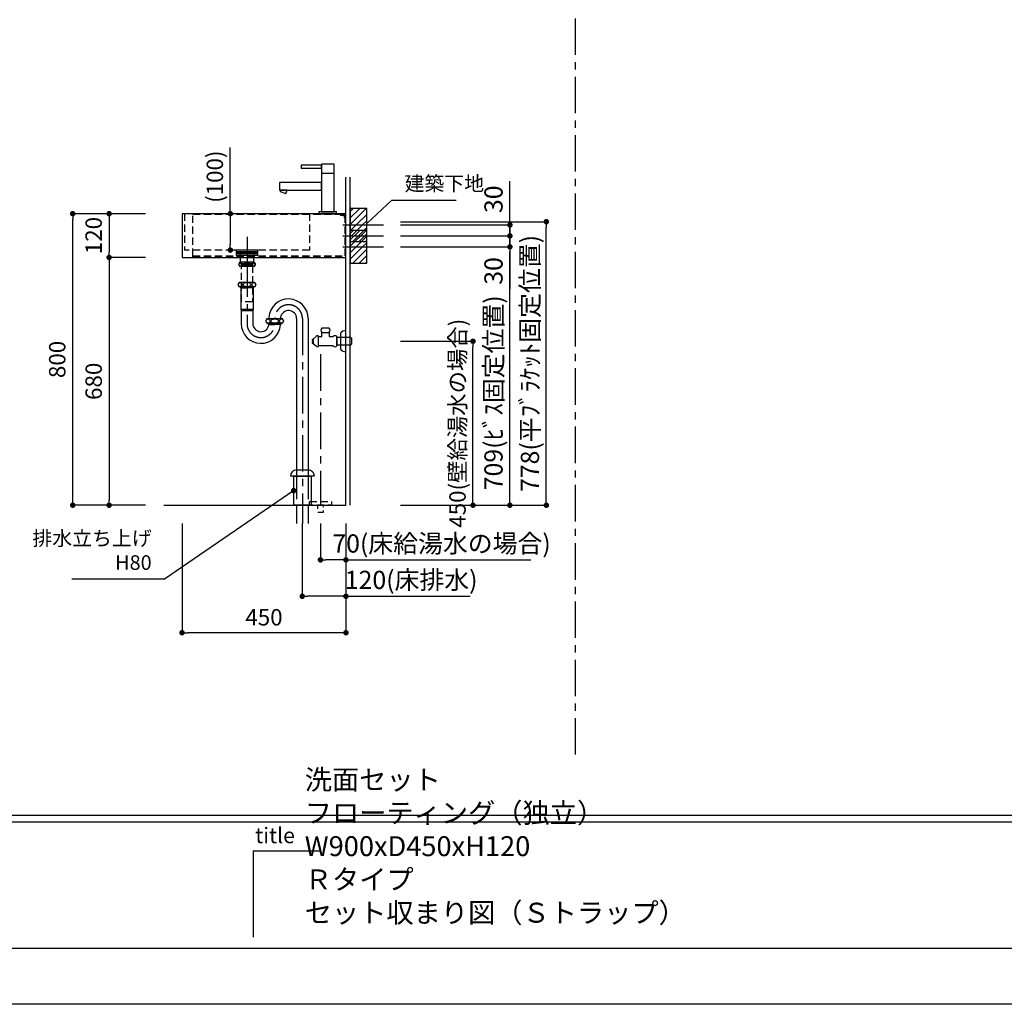
# Model space of a CAD drawing. Extents: x -99521 to 7275, y 35614 to 111202.
# Drawn here: x -97267 to -94564, y 105814 to 108516 of the extents above; entities that cross this region are included whole.
import ezdxf

# ---------------------------------------------------------------- set-up
doc = ezdxf.new("R2010")
doc.units = 0
doc.header["$LTSCALE"] = 80
doc.header["$MEASUREMENT"] = 0
doc.header["$PDSIZE"] = -5
doc.linetypes.add('CENTER', pattern=[2, 1.25, -0.25, 0.25, -0.25])
doc.linetypes.add('HIDDEN', pattern=[0.375, 0.25, -0.125])
doc.layers.get('0').update_dxf_attribs({"linetype": 'CONTINUOUS'})
doc.layers.get('DEFPOINTS').update_dxf_attribs({"linetype": 'CONTINUOUS'})
for name, color, linetype in [('1', 7, 'CONTINUOUS'), ('2HOJOSEN', 21, 'CONTINUOUS'), ('4給排水', 7, 'CONTINUOUS'), ('4給水', 7, 'CONTINUOUS'), ('図枠', 7, 'CONTINUOUS'), ('壁', 4, 'CONTINUOUS')]:
    doc.layers.add(name, color=color, linetype=linetype)
doc.styles.add('MEIRYO_UI', font='meiryo.ttc', dxfattribs={"bigfont": 'Meiryo UI'})
doc.styles.get("Standard").update_dxf_attribs({"font": 'txt.shx', "bigfont": 'extfont.shx'})
doc.styles.add('TATENAGA', font='txt.shx', dxfattribs={"width": 0.8, "bigfont": 'extfont'})
doc.dimstyles.new('DIMSHORT', dxfattribs={"dimtxt": 50, "dimasz": 15, "dimexe": 0, "dimexo": 0, "dimgap": 20, "dimtad": 1, "dimtxsty": 'TATENAGA', "dimblk1": 'DOT', "dimblk2": 'DOT', "dimsah": 1, "dimcen": 0.09, "dimazin": 3, "dimtfac": 1, "dimtofl": 0, "dimtmove": 0, "dimatfit": 3, "dimtolj": 1, "dimtzin": 0})
doc.dimstyles.get("Standard").update_dxf_attribs({"dimscale": 0, "dimtxt": 50, "dimasz": 15, "dimexe": 0, "dimexo": 0, "dimgap": 20, "dimtad": 1, "dimtxsty": 'STANDARD', "dimblk1": 'DOT', "dimblk2": 'DOT', "dimsah": 1, "dimcen": 0.09, "dimazin": 3, "dimtfac": 1, "dimtmove": 0, "dimatfit": 3, "dimtolj": 1, "dimtzin": 0})
pattern_1 = [(45, (-71374.952, 82927.894), (-8.8388348, 8.8388348), [])]
pattern_2 = [(45, (-71374.952, 82867.894), (-8.8388348, 8.8388348), [])]

# ---------------------------------------------------------------- blocks, each defined once
blk = doc.blocks.new('_DOT')
at = {"color": 0, "linetype": 'BYBLOCK'}
blk.add_line((-0.5, 0), (-1, 0), dxfattribs=at)
at = {"color": 0, "linetype": 'BYBLOCK', "const_width": 0.5}
blk.add_lwpolyline([(-0.25, 0, 1), (0.25, 0, 1)], format="xyb", close=True, dxfattribs=at)
blk = doc.blocks.new('*D26313')
at = {"color": 0}
for p, q in [((-96821.1, 107133.3), (-96821.1, 106833.3)), ((-96371.1, 107133.3), (-96371.1, 106833.3)), ((-96386.1, 106833.3), (-96806.1, 106833.3))]:
    blk.add_line(p, q, dxfattribs=at)
at = {"layer": 'DEFPOINTS', "color": 0}
for p in [(-96821.1, 107133.3), (-96371.1, 107133.3), (-96821.1, 106833.3)]:
    blk.add_point(p, dxfattribs=at)
at = {"color": 0, "xscale": 15, "yscale": 15, "zscale": 15, "rotation": 180}
blk.add_blockref('_DOT', (-96821.1, 106833.3), dxfattribs=at)
at = {"color": 0, "xscale": 15, "yscale": 15, "zscale": 15}
blk.add_blockref('_DOT', (-96371.1, 106833.3), dxfattribs=at)
at = {"color": 0, "linetype": 'CONTINUOUS', "insert": (-96596.1, 106875.8), "char_height": 45, "attachment_point": 5, "style": 'TATENAGA'}
blk.add_mtext('\\A1;450', dxfattribs=at)
blk = doc.blocks.new('DOT')
at = {"layer": '1', "color": 0, "linetype": 'BYBLOCK'}
blk.add_line((-0.5, 0), (-1, 0), dxfattribs=at)
at = {"layer": '1', "color": 0, "linetype": 'BYBLOCK', "const_width": 0.5}
blk.add_lwpolyline([(-0.25, 0, 1), (0.25, 0, 1)], format="xyb", close=True, dxfattribs=at)
blk = doc.blocks.new('*D26314')
at = {"color": 0}
for p, q in [((-96921.1, 107983.3), (-97121.1, 107983.3)), ((-97121.1, 107198.3), (-97121.1, 107968.3)), ((-96921.1, 107183.3), (-97121.1, 107183.3))]:
    blk.add_line(p, q, dxfattribs=at)
at = {"layer": 'DEFPOINTS', "color": 0}
for p in [(-97121.1, 107983.3), (-96921.1, 107983.3), (-96921.1, 107183.3)]:
    blk.add_point(p, dxfattribs=at)
at = {"color": 0, "xscale": 15, "yscale": 15, "zscale": 15}
for p, rotation in [((-97121.1, 107983.3), 90), ((-97121.1, 107183.3), 270)]:
    blk.add_blockref('_DOT', p, dxfattribs=dict(at, rotation=rotation))
at = {"color": 0, "linetype": 'CONTINUOUS', "insert": (-97163.6, 107583.3), "char_height": 45, "attachment_point": 5, "rotation": 90, "style": 'TATENAGA'}
blk.add_mtext('\\A1;800', dxfattribs=at)
blk = doc.blocks.new('*D26315')
at = {"color": 0}
for p, q in [((-96921.1, 107983.3), (-97021.1, 107983.3)), ((-97021.1, 107968.3), (-97021.1, 107878.3)), ((-96921.1, 107863.3), (-97021.1, 107863.3))]:
    blk.add_line(p, q, dxfattribs=at)
at = {"layer": 'DEFPOINTS', "color": 0}
for p in [(-96921.1, 107983.3), (-97021.1, 107863.3), (-96921.1, 107863.3)]:
    blk.add_point(p, dxfattribs=at)
at = {"color": 0, "xscale": 15, "yscale": 15, "zscale": 15}
for p, rotation in [((-97021.1, 107983.3), 90), ((-97021.1, 107863.3), 270)]:
    blk.add_blockref('_DOT', p, dxfattribs=dict(at, rotation=rotation))
at = {"color": 0, "linetype": 'CONTINUOUS', "insert": (-97063.6, 107923.3), "char_height": 45, "attachment_point": 5, "rotation": 90, "style": 'TATENAGA'}
blk.add_mtext('\\A1;120', dxfattribs=at)
blk = doc.blocks.new('*D26316')
at = {"color": 0}
for p, q in [((-96921.1, 107863.3), (-97021.1, 107863.3)), ((-97021.1, 107848.3), (-97021.1, 107198.3)), ((-96921.1, 107183.3), (-97021.1, 107183.3))]:
    blk.add_line(p, q, dxfattribs=at)
at = {"layer": 'DEFPOINTS', "color": 0}
for p in [(-96921.1, 107863.3), (-97021.1, 107183.3), (-96921.1, 107183.3)]:
    blk.add_point(p, dxfattribs=at)
at = {"color": 0, "xscale": 15, "yscale": 15, "zscale": 15}
for p, rotation in [((-97021.1, 107863.3), 90), ((-97021.1, 107183.3), 270)]:
    blk.add_blockref('_DOT', p, dxfattribs=dict(at, rotation=rotation))
at = {"color": 0, "linetype": 'CONTINUOUS', "insert": (-97063.6, 107523.3), "char_height": 45, "attachment_point": 5, "rotation": 90, "style": 'TATENAGA'}
blk.add_mtext('\\A1;680', dxfattribs=at)
blk = doc.blocks.new('*D26317')
at = {"layer": '1', "color": 0, "linetype": 'CONTINUOUS'}
for p, q in [((-96688.5, 107983.3), (-96688.5, 108164.8)), ((-96656.8, 107983.3), (-96688.5, 107983.3)), ((-96688.5, 107968.3), (-96688.5, 107898.3)), ((-96656.8, 107883.3), (-96688.5, 107883.3))]:
    blk.add_line(p, q, dxfattribs=at)
at = {"layer": 'DEFPOINTS', "color": 0}
for p in [(-96656.8, 107983.3), (-96688.5, 107883.3), (-96656.8, 107883.3)]:
    blk.add_point(p, dxfattribs=at)
at = {"layer": '1', "color": 0, "xscale": 15, "yscale": 15, "zscale": 15}
for p, rotation in [((-96688.5, 107983.3), 90), ((-96688.5, 107883.3), 270)]:
    blk.add_blockref('DOT', p, dxfattribs=dict(at, rotation=rotation))
at = {"layer": '1', "color": 0, "linetype": 'CONTINUOUS', "insert": (-96731, 108084.8), "char_height": 45, "attachment_point": 5, "rotation": 90, "style": 'TATENAGA'}
blk.add_mtext('\\A1;(100)', dxfattribs=at)
blk = doc.blocks.new('A$C9996')
at = {"layer": '1', "color": 0, "linetype": 'CONTINUOUS'}
for points in [[(114.5, 64.5), (114.5, 85.5), (0, 85.5), (0, 64.5)], [(17, 55.1), (20.4, 64.5), (2.3, 64.5), (1, 60.9)], [(156, 0), (156, 5), (108, 5), (108, 0)]]:
    blk.add_lwpolyline(points, close=True, dxfattribs=at)
at = {"layer": '4給水', "color": 7, "linetype": 'CONTINUOUS'}
blk.add_line((114.5, 111), (149.5, 111), dxfattribs=at)
at = {"layer": '4給水', "color": 7, "linetype": 'CONTINUOUS', "flags": 128}
for points in [[(149.5, 136), (114.5, 136), (114.5, 5), (149.5, 5)], [(114.5, 133), (59, 133), (59, 125), (114.5, 125)]]:
    blk.add_lwpolyline(points, close=True, dxfattribs=at)
blk = doc.blocks.new('A$C13497')
at = {"layer": '1', "color": 3, "linetype": 'CONTINUOUS'}
for points in [[(0, 31.7), (0, 34), (57, 34), (57, 31.7)], [(0, 28.8), (0, 30.9), (57, 30.9), (57, 28.8)], [(0, 22.8), (0, 28.8), (57, 28.8), (57, 22.8)], [(10.5, 0), (10.5, 31.7), (46.5, 31.7), (46.5, 0)]]:
    blk.add_lwpolyline(points, close=True, dxfattribs=at)
blk = doc.blocks.new('*D26333')
at = {"layer": '1', "color": 0, "linetype": 'CONTINUOUS'}
for p, q in [((-96221.1, 107892.3), (-95921.1, 107892.3)), ((-95921.1, 107198.3), (-95921.1, 107877.3)), ((-96221.1, 107183.3), (-95921.1, 107183.3))]:
    blk.add_line(p, q, dxfattribs=at)
at = {"layer": 'DEFPOINTS', "color": 0}
for p in [(-96221.1, 107892.3), (-95921.1, 107892.3), (-96221.1, 107183.3)]:
    blk.add_point(p, dxfattribs=at)
at = {"layer": '1', "color": 0, "xscale": 15, "yscale": 15, "zscale": 15}
for p, rotation in [((-95921.1, 107892.3), 90), ((-95921.1, 107183.3), 270)]:
    blk.add_blockref('DOT', p, dxfattribs=dict(at, rotation=rotation))
at = {"layer": '1', "color": 0, "linetype": 'CONTINUOUS', "insert": (-95966.1, 107491.8), "char_height": 50, "attachment_point": 5, "rotation": 90, "style": 'TATENAGA'}
blk.add_mtext('\\A1;709(ﾋﾞｽ固定位置)', dxfattribs=at)
blk = doc.blocks.new('*D26334')
at = {"layer": '1', "color": 0, "linetype": 'CONTINUOUS'}
for p, q in [((-95921.1, 107937.3), (-95921.1, 107952.3)), ((-96221.1, 107922.3), (-95921.1, 107922.3)), ((-95921.1, 107892.3), (-95921.1, 107922.3)), ((-96221.1, 107892.3), (-95921.1, 107892.3)), ((-95921.1, 107892.3), (-95921.1, 107776.2)), ((-95921.1, 107877.3), (-95921.1, 107862.3))]:
    blk.add_line(p, q, dxfattribs=at)
at = {"layer": 'DEFPOINTS', "color": 0}
for p in [(-96221.1, 107922.3), (-95921.1, 107922.3), (-96221.1, 107892.3)]:
    blk.add_point(p, dxfattribs=at)
at = {"layer": '1', "color": 0, "xscale": 15, "yscale": 15, "zscale": 15}
for p, rotation in [((-95921.1, 107922.3), 270), ((-95921.1, 107892.3), 90)]:
    blk.add_blockref('DOT', p, dxfattribs=dict(at, rotation=rotation))
at = {"layer": '1', "color": 0, "linetype": 'CONTINUOUS', "insert": (-95966.1, 107826.2), "char_height": 50, "attachment_point": 5, "rotation": 90, "style": 'TATENAGA'}
blk.add_mtext('\\A1;30', dxfattribs=at)
blk = doc.blocks.new('*D26335')
at = {"layer": '1', "color": 0, "linetype": 'CONTINUOUS'}
for p, q in [((-95921.1, 107952.3), (-95921.1, 108072.9)), ((-95921.1, 107967.3), (-95921.1, 107982.3)), ((-96221.1, 107952.3), (-95921.1, 107952.3)), ((-95921.1, 107952.3), (-95921.1, 107922.3)), ((-96221.1, 107922.3), (-95921.1, 107922.3)), ((-95921.1, 107907.3), (-95921.1, 107892.3))]:
    blk.add_line(p, q, dxfattribs=at)
at = {"layer": 'DEFPOINTS', "color": 0}
for p in [(-96221.1, 107952.3), (-96221.1, 107922.3), (-95921.1, 107922.3)]:
    blk.add_point(p, dxfattribs=at)
at = {"layer": '1', "color": 0, "xscale": 15, "yscale": 15, "zscale": 15}
for p, rotation in [((-95921.1, 107952.3), 270), ((-95921.1, 107922.3), 90)]:
    blk.add_blockref('DOT', p, dxfattribs=dict(at, rotation=rotation))
at = {"layer": '1', "color": 0, "linetype": 'CONTINUOUS', "insert": (-95966.1, 108022.9), "char_height": 50, "attachment_point": 5, "rotation": 90, "style": 'TATENAGA'}
blk.add_mtext('\\A1;30', dxfattribs=at)
blk = doc.blocks.new('A$C14878')
at = {"layer": '1', "color": 3, "linetype": 'CONTINUOUS'}
for p, q in [((44, 717.2), (4, 717.2)), ((44, 705), (4, 705)), ((45.5, 661.2), (2.5, 661.2)), ((45.5, 649.2), (2.5, 649.2)), ((4, 649.2), (24, 649.2)), ((5.1, 649.2), (6, 647.7)), ((6, 649.2), (6, 647.7)), ((44, 649.2), (24, 649.2)), ((42, 649.2), (42, 647.7)), ((42.8, 649.2), (42, 647.7)), ((6, 647.7), (7, 646.2)), ((6, 647.7), (24, 647.7)), ((7, 646.2), (7, 588)), ((7, 646.2), (24, 646.2)), ((42, 647.7), (24, 647.7)), ((41, 646.2), (24, 646.2)), ((42, 647.7), (41, 646.2)), ((41, 646.2), (41, 588)), ((7, 588), (8.1, 583.5)), ((8, 588), (40, 588)), ((8.1, 583.5), (8.1, 548)), ((39.9, 583.5), (8.1, 583.5)), ((41, 588), (39.9, 583.5)), ((39.9, 583.5), (39.9, 548)), ((8.1, 553.8), (8.1, 552.1)), ((39.9, 553.8), (39.9, 552.1)), ((121.5, 561.1), (78.5, 561.1)), ((121.5, 549.1), (78.5, 549.1)), ((80, 549.1), (100, 549.1)), ((81, 549.1), (81, 548.8)), ((81, 548.8), (82, 547)), ((82, 549.1), (82, 547)), ((82, 547), (100, 547)), ((84.1, 545.5), (82, 547)), ((84.1, 565), (84.1, 561.1)), ((84.1, 545.5), (100, 545.5)), ((84.1, 545), (84.1, 545.5)), ((100, 565), (100, 561.1)), ((120, 549.1), (100, 549.1)), ((118, 547), (100, 547)), ((115.9, 545.5), (100, 545.5)), ((115.9, 565), (115.9, 561.1)), ((115.9, 545.5), (118, 547)), ((115.9, 545), (115.9, 545.5)), ((118, 549.1), (118, 547)), ((119, 548.8), (118, 547)), ((119, 549.1), (119, 548.8)), ((160.1, 562), (160.1, 66.5)), ((191.9, 562), (191.9, 66.5)), ((192, 146.5), (160, 146.5)), ((208.7, 130), (143.2, 130)), ((160.1, 50), (160.1, 0)), ((191.9, 50), (191.9, 0))]:
    blk.add_line(p, q, dxfattribs=at)
at = {"layer": '1', "color": 3, "linetype": 'CENTER'}
for p, q in [((24, 722), (24, 553.8)), ((24, 572), (24, 545)), ((176, 562), (176, 0))]:
    blk.add_line(p, q, dxfattribs=at)
at = {"layer": '1', "color": 3, "linetype": 'CONTINUOUS'}
blk.add_lwpolyline([(9, 708), (9, 712), (39, 712), (39, 708)], close=True, dxfattribs=at)
at = {"layer": '1', "color": 3, "linetype": 'HIDDEN'}
blk.add_lwpolyline([(9, 608), (9, 708), (39, 708), (39, 608)], close=True, dxfattribs=at)
at = {"layer": '1', "color": 3, "linetype": 'CONTINUOUS'}
for centre, radius, start, end in [((10.6, 711.1), 8.95, 137.0464, 222.9536), ((37.4, 711.1), 8.95, 317.0464, 42.9536), ((8.5, 655.2), 8.45, 134.7603, 225.2397), ((39.5, 655.2), 8.45, 314.7603, 45.2397), ((138, 562), 53.9, 359.9544, 176.7647), ((137.9, 561.9), 22.2, 0.2811, 171.9617), ((62, 548.1), 53.9, 179.9544, 356.7647), ((62.1, 548.2), 22.2, 180.2811, 351.9617), ((84.4, 555.1), 8.45, 134.7603, 225.2397), ((115.5, 555.1), 8.45, 314.7603, 45.2397)]:
    blk.add_arc(centre, radius, start, end, dxfattribs=at)
at = {"layer": '1', "color": 3, "linetype": 'CENTER'}
for centre, start, end in [((138, 562), 0, 180), ((62, 548), 180, 0)]:
    blk.add_arc(centre, 38, start, end, dxfattribs=at)
at = {"layer": '1', "color": 3, "linetype": 'CONTINUOUS'}
for centre, major_axis, ratio in [((6.1, 711.1), (0, -6), 0.75501), ((24, 711.1), (-8.91, 0), 0.673107), ((41.9, 711.1), (0, -6), 0.75501), ((5.4, 655.2), (0, -6), 0.892761), ((24, 655.2), (-10.7, 0), 0.562569), ((42.6, 655.2), (0, -6), 0.892761), ((81.4, 555.1), (0, -6), 0.892761), ((100, 555.1), (-10.7, 0), 0.562569), ((118.6, 555.1), (0, -6), 0.892761)]:
    blk.add_ellipse(centre, major_axis=major_axis, ratio=ratio, dxfattribs=at)
for centre, major_axis, start_param, end_param in [((160, 130), (-16.8, 0), 4.712389, 6.283185), ((192, 130), (16.8, 0), 6.283185, 7.853982)]:
    blk.add_ellipse(centre, major_axis=major_axis, ratio=0.985074, start_param=start_param, end_param=end_param, dxfattribs=at)
blk = doc.blocks.new('*D26336')
at = {"layer": '1', "color": 0, "linetype": 'CONTINUOUS'}
for p, q in [((-96491.1, 107133.3), (-96491.1, 106933.3)), ((-96371.1, 107133.3), (-96371.1, 106933.3)), ((-96386.1, 106933.3), (-96476.1, 106933.3)), ((-96371.1, 106933.3), (-96030.1, 106933.3))]:
    blk.add_line(p, q, dxfattribs=at)
at = {"layer": 'DEFPOINTS', "color": 0}
for p in [(-96491.1, 107133.3), (-96371.1, 107133.3), (-96491.1, 106933.3)]:
    blk.add_point(p, dxfattribs=at)
at = {"layer": '1', "color": 0, "xscale": 15, "yscale": 15, "zscale": 15, "rotation": 180}
blk.add_blockref('DOT', (-96491.1, 106933.3), dxfattribs=at)
at = {"layer": '1', "color": 0, "xscale": 15, "yscale": 15, "zscale": 15}
blk.add_blockref('DOT', (-96371.1, 106933.3), dxfattribs=at)
at = {"layer": '1', "color": 0, "linetype": 'CONTINUOUS', "insert": (-96192.1, 106978.3), "char_height": 50, "attachment_point": 5, "style": 'TATENAGA'}
blk.add_mtext('\\A1;120(床排水)', dxfattribs=at)
blk = doc.blocks.new('*D26359')
at = {"layer": '1', "color": 0, "linetype": 'CONTINUOUS'}
for p, q in [((-96221.1, 107961.3), (-95821.1, 107961.3)), ((-95821.1, 107198.3), (-95821.1, 107946.3)), ((-96221.1, 107183.3), (-95821.1, 107183.3))]:
    blk.add_line(p, q, dxfattribs=at)
at = {"layer": 'DEFPOINTS', "color": 0}
for p in [(-96221.1, 107961.3), (-95821.1, 107961.3), (-96221.1, 107183.3)]:
    blk.add_point(p, dxfattribs=at)
at = {"layer": '1', "color": 0, "xscale": 15, "yscale": 15, "zscale": 15}
for p, rotation in [((-95821.1, 107961.3), 90), ((-95821.1, 107183.3), 270)]:
    blk.add_blockref('DOT', p, dxfattribs=dict(at, rotation=rotation))
at = {"layer": '1', "color": 0, "linetype": 'CONTINUOUS', "insert": (-95866.1, 107572.3), "char_height": 50, "attachment_point": 5, "rotation": 90, "style": 'TATENAGA'}
blk.add_mtext('\\A1;778(平ﾌﾞﾗｹｯﾄ固定位置)', dxfattribs=at)
blk = doc.blocks.new('A$C18698')
at = {"layer": '1', "color": 1, "linetype": 'HIDDEN'}
for p, q in [((15, 85), (0, 85)), ((0, 85), (0, 84)), ((14, 84), (0, 84)), ((14, 84), (14, 0)), ((15, 0), (15, 85)), ((14, 0), (15, 0))]:
    blk.add_line(p, q, dxfattribs=at)
blk = doc.blocks.new('A$C24432')
at = {"layer": '1', "color": 3, "linetype": 'HIDDEN'}
for p, q in [((0, 2.5), (0, 117)), ((0, 117), (416, 117)), ((416, 107), (416, 117)), ((420, 107), (416, 107)), ((417.5, 2.5), (417.5, 107)), ((420, 0), (420, 107)), ((0, 2.5), (417.5, 2.5)), ((0, 0), (0, 2.5)), ((0, 0), (420, 0))]:
    blk.add_line(p, q, dxfattribs=at)
at = {"layer": '1', "color": 3}
for p, q in [((411.1, 87), (428.9, 87)), ((411.1, 57), (428.9, 57)), ((411.1, 27), (428.9, 27))]:
    blk.add_line(p, q, dxfattribs=at)
blk = doc.blocks.new('A$C5960')
at = {"layer": '1', "color": 3, "linetype": 'CONTINUOUS'}
for p, q in [((47, 65), (27, 65)), ((93, 0), (93, 58)), ((0, 34), (0, 30.5)), ((3, 34), (0, 34)), ((0, 30.5), (1.5, 30.5)), ((1.5, 27.5), (0, 27.5)), ((0, 27.5), (0, 24)), ((1.5, 30.5), (1.5, 27.5)), ((11, 41.5), (3, 35)), ((3, 35), (3, 23)), ((3, 24), (3, 34)), ((18, 16.5), (18, 41.5)), ((18, 16.5), (18, 41.5)), ((18, 41.5), (27, 41.5)), ((27, 53), (47, 53)), ((27, 53), (47, 53)), ((27, 41.5), (27, 53)), ((47, 53), (47, 41.5)), ((47, 41.5), (58, 41.5)), ((68, 41.5), (68, 16.5)), ((68, 40), (105.5, 40)), ((68, 18), (68, 40)), ((78, 51.2), (78, 6.8)), ((105.5, 40), (108, 37.5)), ((108, 37.5), (108, 20.5)), ((0, 24), (3, 24)), ((3, 23), (11, 16.5)), ((58, 16.5), (18, 16.5)), ((105.5, 18), (68, 18)), ((108, 20.5), (105.5, 18))]:
    blk.add_line(p, q, dxfattribs=at)
at = {"layer": '1', "color": 3}
for p, q in [((93, 0), (93, 58)), ((78, 51.2), (78, 6.8))]:
    blk.add_line(p, q, dxfattribs=at)
at = {"layer": '1', "color": 3, "linetype": 'CONTINUOUS'}
for centre, radius, start, end in [((32.9, 59), 8.45, 134.7603, 225.2397), ((41.1, 59), 8.45, 314.7603, 45.2397), ((93, 37.9), 20.1, 90.0939, 138.4965), ((14.5, 40.3), 3.7, 18.9246, 161.0754), ((63, 37.8), 6.25, 36.8699, 143.1301), ((14.5, 17.7), 3.7, 198.9246, 341.0754), ((63, 20.2), 6.25, 216.8699, 323.1301), ((93, 20.1), 20.1, 221.5035, 269.9061)]:
    blk.add_arc(centre, radius, start, end, dxfattribs=at)
blk = doc.blocks.new('*D26377')
at = {"layer": '1', "color": 0, "linetype": 'CONTINUOUS'}
for p, q in [((-96221.1, 107633.3), (-96022.4, 107633.3)), ((-96022.4, 107198.3), (-96022.4, 107618.3)), ((-96221.1, 107183.3), (-96022.4, 107183.3))]:
    blk.add_line(p, q, dxfattribs=at)
at = {"layer": 'DEFPOINTS', "color": 0}
for p in [(-96221.1, 107633.3), (-96022.4, 107633.3), (-96221.1, 107183.3)]:
    blk.add_point(p, dxfattribs=at)
at = {"layer": '1', "color": 0, "xscale": 15, "yscale": 15, "zscale": 15}
for p, rotation in [((-96022.4, 107633.3), 90), ((-96022.4, 107183.3), 270)]:
    blk.add_blockref('DOT', p, dxfattribs=dict(at, rotation=rotation))
at = {"layer": '1', "color": 0, "linetype": 'CONTINUOUS', "insert": (-96064.9, 107408.3), "char_height": 45, "attachment_point": 5, "rotation": 90, "style": 'TATENAGA'}
blk.add_mtext('\\A1;450(壁給湯水の場合)', dxfattribs=at)
blk = doc.blocks.new('*D26378')
at = {"layer": '1', "color": 0, "linetype": 'CONTINUOUS'}
for p, q in [((-96441.1, 107133.3), (-96441.1, 107033.3)), ((-96371.1, 107133.3), (-96371.1, 107033.3)), ((-96386.1, 107033.3), (-96426.1, 107033.3)), ((-96371.1, 107033.3), (-95864, 107033.3))]:
    blk.add_line(p, q, dxfattribs=at)
at = {"layer": 'DEFPOINTS', "color": 0}
for p in [(-96441.1, 107133.3), (-96371.1, 107133.3), (-96441.1, 107033.3)]:
    blk.add_point(p, dxfattribs=at)
at = {"layer": '1', "color": 0, "xscale": 15, "yscale": 15, "zscale": 15, "rotation": 180}
blk.add_blockref('DOT', (-96441.1, 107033.3), dxfattribs=at)
at = {"layer": '1', "color": 0, "xscale": 15, "yscale": 15, "zscale": 15}
blk.add_blockref('DOT', (-96371.1, 107033.3), dxfattribs=at)
at = {"layer": '1', "color": 0, "linetype": 'CONTINUOUS', "insert": (-96108.7, 107078.3), "char_height": 50, "attachment_point": 5, "style": 'TATENAGA'}
blk.add_mtext('\\A1;70(床給湯水の場合)', dxfattribs=at)

msp = doc.modelspace()

# ---------------------------------------------------------------- hatches: boundary and pattern name
at = {"layer": '壁', "linetype": 'CONTINUOUS'}
h = msp.add_hatch(dxfattribs=at)
h.set_pattern_fill('ANSI31', color=256, scale=100, style=0)
h.set_pattern_definition(pattern_1)
h.paths.add_polyline_path([(-96314.104, 107952.338), (-96314.104, 107997.338), (-96359.104, 107997.338), (-96359.104, 107952.338)])
h = msp.add_hatch(dxfattribs=at)
h.set_pattern_fill('ANSI31', color=256, scale=100, style=0)
h.set_pattern_definition(pattern_1)
h.paths.add_polyline_path([(-96314.104, 107907.338), (-96314.104, 107952.338), (-96359.104, 107952.338), (-96359.104, 107907.338)])
h = msp.add_hatch(dxfattribs=at)
h.set_pattern_fill('ANSI31', color=256, scale=100, style=0)
h.set_pattern_definition(pattern_2)
h.paths.add_polyline_path([(-96314.104, 107892.338), (-96314.104, 107937.338), (-96359.104, 107937.338), (-96359.104, 107892.338)])
h = msp.add_hatch(dxfattribs=at)
h.set_pattern_fill('ANSI31', color=256, scale=100, style=0)
h.set_pattern_definition(pattern_2)
h.paths.add_polyline_path([(-96314.104, 107847.338), (-96314.104, 107892.338), (-96359.104, 107892.338), (-96359.104, 107847.338)])

# ---------------------------------------------------------------- linework, layer by layer
at = {"layer": '1', "color": 6, "linetype": 'CONTINUOUS'}
for p, q in [((-96821.104, 107983.338), (-96821.104, 107863.338)), ((-96371.104, 107983.338), (-96821.104, 107983.338)), ((-96371.104, 107863.338), (-96371.104, 107983.338)), ((-96642.604, 107919.724), (-96642.604, 107856.953)), ((-96821.104, 107863.338), (-96371.104, 107863.338))]:
    msp.add_line(p, q, dxfattribs=at)
at = {"layer": '1', "color": 6, "linetype": 'HIDDEN'}
for p, q in [((-96814.104, 107983.338), (-96814.104, 107883.338)), ((-96471.104, 107983.338), (-96471.104, 107883.338)), ((-96471.104, 107883.338), (-96814.104, 107883.338))]:
    msp.add_line(p, q, dxfattribs=at)
at = {"layer": '1', "color": 3, "linetype": 'CENTER'}
msp.add_line((-96441.104, 107597.467), (-96441.104, 107183.338), dxfattribs=at)
at = {"layer": '1', "color": 6, "linetype": 'HIDDEN'}
msp.add_lwpolyline([(-96672.604, 107883.338), (-96672.604, 107876.338), (-96612.604, 107876.338), (-96612.604, 107883.338)], close=True, dxfattribs=at)
at = {"layer": '1', "linetype": 'CONTINUOUS'}
msp.add_lwpolyline([(-96514.604, 107183.338), (-96514.604, 107263.338), (-96466.604, 107263.338), (-96466.604, 107183.338)], close=True, dxfattribs=at)
at = {"layer": '2HOJOSEN', "linetype": 'CENTER'}
msp.add_line((-95740.656, 106498.937), (-95740.656, 109779.19), dxfattribs=at)
at = {"layer": '2HOJOSEN'}
msp.add_lwpolyline([(-99520.656, 105813.731), (-99520.656, 111159.731), (-91960.656, 111159.731), (-91960.656, 105813.731)], close=True, dxfattribs=at)
at = {"layer": '4給排水', "color": 7, "linetype": 'HIDDEN', "flags": 128}
for points in [[(-96471.104, 107193.338), (-96411.104, 107193.338), (-96411.104, 107183.338), (-96471.104, 107183.338)], [(-96448.604, 107183.338), (-96433.604, 107183.338), (-96433.604, 107163.338), (-96448.604, 107163.338)]]:
    msp.add_lwpolyline(points, close=True, dxfattribs=at)
at = {"layer": '図枠', "color": 7, "linetype": 'CONTINUOUS'}
for p, q in [((-99401.265, 106332.357), (-92080.048, 106332.357)), ((-99401.265, 106314.1), (-92080.048, 106314.1)), ((-96626.14, 106235.192), (-96626.14, 105997.846)), ((-96626.14, 106235.192), (-96443.566, 106235.192))]:
    msp.add_line(p, q, dxfattribs=at)
at = {"layer": '図枠'}
msp.add_line((-92080.048, 105967.209), (-99163.919, 105967.209), dxfattribs=at)
at = {"layer": '図枠', "color": 7, "linetype": 'CONTINUOUS', "flags": 128}
msp.add_lwpolyline([(-92080.048, 105967.209), (-99163.919, 105967.209, -0.41421356), (-99218.691, 106021.982), (-99218.691, 106149.783), (-99346.493, 106149.783, -0.41421356), (-99401.265, 106204.556), (-99401.265, 111006.252), (-92080.048, 111006.252)], format="xyb", close=True, dxfattribs=at)
at = {"layer": '壁', "linetype": 'CONTINUOUS'}
for p, q in [((-96371.104, 107183.338), (-96371.104, 108083.338)), ((-96359.104, 107183.338), (-96359.104, 108083.338)), ((-96359.104, 107952.338), (-96267.914, 107952.338)), ((-96359.104, 107922.338), (-96267.914, 107922.338)), ((-96359.104, 107892.338), (-96267.914, 107892.338)), ((-96871.104, 107183.338), (-96371.104, 107183.338))]:
    msp.add_line(p, q, dxfattribs=at)
for points in [[(-96359.104, 107997.338), (-96359.104, 107907.338), (-96314.104, 107907.338), (-96314.104, 107997.338)], [(-96359.104, 107937.338), (-96359.104, 107847.338), (-96314.104, 107847.338), (-96314.104, 107937.338)]]:
    msp.add_lwpolyline(points, close=True, dxfattribs=at)

# ---------------------------------------------------------------- block references
at = {"layer": '1', "color": 0, "linetype": 'CONTINUOUS'}
msp.add_blockref('A$C9996', (-96553.104, 107983.338), dxfattribs=at)
at = {"layer": '1', "linetype": 'CONTINUOUS'}
for name, p in [('A$C24432', (-96791.104, 107865.338)), ('A$C18698', (-96386.104, 107894.338)), ('A$C13497', (-96671.104, 107845.438)), ('A$C14878', (-96666.604, 107133.388)), ('A$C5960', (-96464.104, 107604.338))]:
    msp.add_blockref(name, p, dxfattribs=at)

# ---------------------------------------------------------------- texts
at = {"layer": '1', "color": 1, "insert": (-96904.395, 107054.123), "char_height": 40, "attachment_point": 6, "style": 'TATENAGA'}
msp.add_mtext('{排水立ち上げ\\PH80}', dxfattribs=at)
at = {"layer": '図枠', "color": 0, "insert": (-96484.235, 106020.613), "char_height": 54.7722, "width": 1, "attachment_point": 7, "style": 'MEIRYO_UI'}
msp.add_mtext('{洗面セット\u3000フローティング（独立）\\PW900xD450xH120\u3000Ｒタイプ\u3000セット収まり図（Ｓトラップ）}', dxfattribs=at)
at = {"layer": '図枠', "color": 7, "insert": (-96620.07, 106298.533), "char_height": 42.6829, "attachment_point": 1, "style": 'MEIRYO_UI'}
msp.add_mtext('title', dxfattribs=at)
at = {"layer": '壁', "insert": (-96210.261, 108060.824), "char_height": 40, "attachment_point": 4, "style": 'TATENAGA'}
msp.add_mtext('{建築下地}', dxfattribs=at)

# ---------------------------------------------------------------- dimensions: what is measured, and where the dimension line sits
for base, p1, p2, picture, middle in [((-97121.104, 107983.338), (-96921.104, 107183.338), (-96921.104, 107983.338), '*D26314', (-97163.604, 107583.338)), ((-97021.104, 107183.338), (-96921.104, 107863.338), (-96921.104, 107183.338), '*D26316', (-97063.604, 107523.338))]:
    dim = msp.add_linear_dim(base=base, p1=p1, p2=p2, angle=90, dimstyle='DIMSHORT', override={"dimtxt": 45, "dimtmove": 1})
    dim.commit()
    dim.dimension.update_dxf_attribs({"geometry": picture, "text_midpoint": middle})
dim = msp.add_linear_dim(base=(-97021.104, 107863.338), p1=(-96921.104, 107983.338), p2=(-96921.104, 107863.338), angle=90, dimstyle='DIMSHORT', override={"dimtxt": 45, "dimtmove": 1})
dim.commit()
dim.dimension.update_dxf_attribs({"geometry": '*D26315', "text_midpoint": (-97021.104, 107923.338), "dimtype": 160})
dim = msp.add_linear_dim(base=(-96821.104, 106833.338), p1=(-96371.104, 107133.338), p2=(-96821.104, 107133.338), dimstyle='DIMSHORT', override={"dimtxt": 45, "dimtmove": 1})
dim.commit()
dim.dimension.update_dxf_attribs({"geometry": '*D26313', "text_midpoint": (-96596.104, 106875.838)})
at = {"layer": '1', "color": 6, "linetype": 'CONTINUOUS'}
dim = msp.add_linear_dim(base=(-96688.467, 107883.338), p1=(-96656.762, 107983.338), p2=(-96656.762, 107883.338), angle=270, text='(<>)', dimstyle='STANDARD', override={"dimscale": 1, "dimtxt": 45, "dimzin": 12, "dimtxsty": 'TATENAGA', "dimblk": 'DOT', "dimblk1": 'DOT', "dimblk2": 'DOT', "dimtmove": 1, "dimtzin": 12}, dxfattribs=at)
dim.commit()
dim.dimension.update_dxf_attribs({"geometry": '*D26317', "text_midpoint": (-96688.467, 108084.763), "dimtype": 160})
at = {"layer": '1', "color": 1, "linetype": 'CONTINUOUS'}
for p1, angle, picture, middle in [((-96221.104, 107952.338), 270, '*D26335', (-95921.104, 108022.941)), ((-96221.104, 107892.338), 90, '*D26334', (-95921.104, 107826.189))]:
    dim = msp.add_linear_dim(base=(-95921.104, 107922.338), p1=p1, p2=(-96221.104, 107922.338), angle=angle, dimstyle='STANDARD', override={"dimscale": 1, "dimzin": 12, "dimtxsty": 'TATENAGA', "dimblk": 'DOT', "dimblk1": 'DOT', "dimblk2": 'DOT', "dimtmove": 1, "dimtzin": 12}, dxfattribs=at)
    dim.commit()
    dim.dimension.update_dxf_attribs({"geometry": picture, "text_midpoint": middle, "dimtype": 160})
dim = msp.add_linear_dim(base=(-95821.104, 107961.338), p1=(-96221.104, 107183.338), p2=(-96221.104, 107961.338), angle=90, text='<>(平ﾌﾞﾗｹｯﾄ固定位置)', dimstyle='STANDARD', override={"dimscale": 1, "dimzin": 12, "dimtxsty": 'TATENAGA', "dimblk": 'DOT', "dimblk1": 'DOT', "dimblk2": 'DOT', "dimtmove": 1, "dimtzin": 12}, dxfattribs=at)
dim.commit()
dim.dimension.update_dxf_attribs({"geometry": '*D26359', "text_midpoint": (-95866.104, 107572.338)})
for base, p2, text, override, picture, middle in [((-95921.104, 107892.338), (-96221.104, 107892.338), '<>(ﾋﾞｽ固定位置)', {"dimscale": 1, "dimzin": 12, "dimtxsty": 'TATENAGA', "dimblk": 'DOT', "dimblk1": 'DOT', "dimblk2": 'DOT', "dimtmove": 1, "dimtzin": 12}, '*D26333', (-95921.104, 107491.762)), ((-96022.355, 107633.338), (-96221.104, 107633.338), '<>(壁給湯水の場合)', {"dimscale": 1, "dimtxt": 45, "dimzin": 12, "dimtxsty": 'TATENAGA', "dimblk": 'DOT', "dimblk1": 'DOT', "dimblk2": 'DOT', "dimtmove": 1, "dimtzin": 12}, '*D26377', (-96022.355, 107408.338))]:
    dim = msp.add_linear_dim(base=base, p1=(-96221.104, 107183.338), p2=p2, angle=90, text=text, dimstyle='STANDARD', override=override, dxfattribs=at)
    dim.commit()
    dim.dimension.update_dxf_attribs({"geometry": picture, "text_midpoint": middle, "dimtype": 160})
for base, p2, text, picture, middle in [((-96491.104, 106933.338), (-96491.104, 107133.338), '<>(床排水)', '*D26336', (-96192.125, 106933.338)), ((-96441.104, 107033.338), (-96441.104, 107133.338), '<>(床給湯水の場合)', '*D26378', (-96108.664, 107033.338))]:
    dim = msp.add_linear_dim(base=base, p1=(-96371.104, 107133.338), p2=p2, text=text, dimstyle='STANDARD', override={"dimscale": 1, "dimzin": 12, "dimtxsty": 'TATENAGA', "dimblk": 'DOT', "dimblk1": 'DOT', "dimblk2": 'DOT', "dimtmove": 1, "dimtzin": 12}, dxfattribs=at)
    dim.commit()
    dim.dimension.update_dxf_attribs({"geometry": picture, "text_midpoint": middle, "dimtype": 160})

# ---------------------------------------------------------------- leaders
at = {"layer": '1', "color": 1, "annotation_type": 0, "has_hookline": 1, "hookline_direction": 1, "text_width": 219.467}
msp.add_leader([(-96514.604, 107223.338), (-96869.395, 106980.79), (-96884.395, 106980.79)], dimstyle='DIMSHORT', override={"dimtofl": 1, "dimldrblk": 'DOT'}, dxfattribs=at)
at = {"layer": '壁', "annotation_type": 0, "has_hookline": 1, "hookline_direction": 0, "text_width": 142.076}
msp.add_leader([(-96314.104, 107956.093), (-96245.261, 108020.824), (-96230.261, 108020.824)], dimstyle='DIMSHORT', override={"dimtofl": 1, "dimldrblk": 'NONE'}, dxfattribs=at)

doc.saveas('drawing.dxf')
